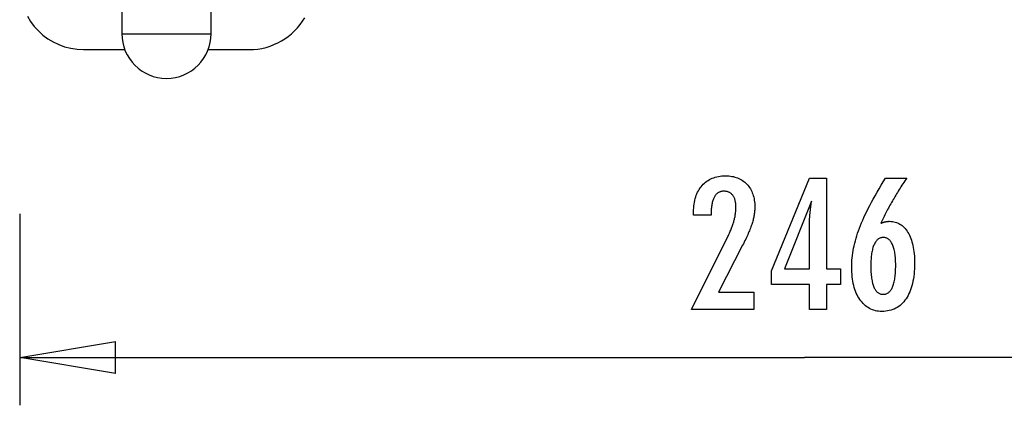
# Model space of a CAD drawing. Extents: x -14.7 to 14.7, y -9 to 9.
# Drawn here: x -14.7 to 0.7, y -9 to -3 of the extents above; entities that cross this region are included whole.
import ezdxf

# ---------------------------------------------------------------- set-up
doc = ezdxf.new("R2010")
doc.units = 0
doc.layers.get('0').update_dxf_attribs({"linetype": 'CONTINUOUS'})

msp = doc.modelspace()

# ---------------------------------------------------------------- linework, layer by layer
at = {"color": 0}
for points in [[(-13.0927, -2.5107), (-13.0927, -3.1907)], [(-11.6927, -3.1907), (-11.6927, -2.5408)], [(-14.5714, -2.9164), (-14.5213, -2.9989), (-14.4636, -3.0759), (-14.3991, -3.1471), (-14.3279, -3.2116), (-14.2509, -3.2693), (-14.1684, -3.3194), (-14.0812, -3.3617), (-13.9893, -3.3953), (-13.8937, -3.4201), (-13.7946, -3.4353), (-13.6927, -3.4406), (-13.6927, -3.4406), (-13.6927, -3.4406), (-13.6927, -3.4406), (-13.6927, -3.4406), (-13.6927, -3.4406), (-13.6927, -3.4406), (-13.6927, -3.4406), (-13.6927, -3.4406), (-13.6927, -3.4406), (-13.6927, -3.4406), (-13.6927, -3.4406), (-13.6927, -3.4406), (-13.6927, -3.4406), (-13.6927, -3.4406), (-13.6927, -3.4406), (-13.6927, -3.4406), (-13.6927, -3.4406)], [(-14.5714, -2.9164), (-14.5213, -2.9989), (-14.4636, -3.0759), (-14.3991, -3.1471), (-14.3279, -3.2116), (-14.2509, -3.2693), (-14.1684, -3.3194), (-14.0812, -3.3617), (-13.9893, -3.3953), (-13.8937, -3.4201), (-13.7946, -3.4353), (-13.6927, -3.4406), (-13.6927, -3.4406), (-13.6927, -3.4406), (-13.6927, -3.4406), (-13.6927, -3.4406), (-13.6927, -3.4406), (-13.6927, -3.4406), (-13.6927, -3.4406), (-13.6927, -3.4406), (-13.6927, -3.4406), (-13.6927, -3.4406), (-13.6927, -3.4406), (-13.6927, -3.4406), (-13.6927, -3.4406), (-13.6927, -3.4406), (-13.6927, -3.4406), (-13.6927, -3.4406), (-13.6927, -3.4406)], [(-11.0927, -3.4406), (-11.0927, -3.4406), (-11.0261, -3.4382), (-10.9604, -3.4315), (-10.8955, -3.4204), (-10.8319, -3.4053), (-10.7693, -3.3858), (-10.7084, -3.3626), (-10.649, -3.3355), (-10.5917, -3.3049), (-10.5363, -3.2704), (-10.4833, -3.2326), (-10.4328, -3.1914), (-10.3851, -3.1472), (-10.3402, -3.0998), (-10.2986, -3.0495), (-10.2602, -2.9963), (-10.2256, -2.9407)], [(-11.0927, -3.4406), (-11.0927, -3.4406), (-11.0261, -3.4382), (-10.9604, -3.4315), (-10.8955, -3.4204), (-10.8319, -3.4053), (-10.7693, -3.3858), (-10.7084, -3.3626), (-10.649, -3.3355), (-10.5917, -3.3049), (-10.5363, -3.2704), (-10.4833, -3.2326), (-10.4328, -3.1914), (-10.3851, -3.1472), (-10.3402, -3.0998), (-10.2986, -3.0495), (-10.2602, -2.9963), (-10.2256, -2.9407)], [(-13.0927, -3.1907), (-11.6927, -3.1907)], [(-13.0926, -3.1906), (-13.0926, -3.1906), (-13.0889, -3.2619), (-13.0782, -3.3313), (-13.0609, -3.3982), (-13.0374, -3.4626), (-13.0078, -3.5237), (-12.9727, -3.5814), (-12.9323, -3.6353), (-12.8872, -3.6852), (-12.8373, -3.7303), (-12.7834, -3.7707), (-12.7257, -3.8058), (-12.6646, -3.8354), (-12.6002, -3.8589), (-12.5333, -3.8762), (-12.4639, -3.8869), (-12.3927, -3.8906), (-12.3927, -3.8906), (-12.3927, -3.8906), (-12.3927, -3.8906), (-12.3927, -3.8906), (-12.3927, -3.8906), (-12.3927, -3.8906), (-12.3927, -3.8906), (-12.3927, -3.8906), (-12.3927, -3.8906), (-12.3927, -3.8906), (-12.3927, -3.8906), (-12.3927, -3.8906), (-12.3927, -3.8906), (-12.3927, -3.8906), (-12.3927, -3.8906), (-12.3927, -3.8906), (-12.3927, -3.8906)], [(-13.0926, -3.1906), (-13.0926, -3.1906), (-13.0889, -3.2619), (-13.0782, -3.3313), (-13.0609, -3.3982), (-13.0374, -3.4626), (-13.0078, -3.5237), (-12.9727, -3.5814), (-12.9323, -3.6353), (-12.8872, -3.6852), (-12.8373, -3.7303), (-12.7834, -3.7707), (-12.7257, -3.8058), (-12.6646, -3.8354), (-12.6002, -3.8589), (-12.5333, -3.8762), (-12.4639, -3.8869), (-12.3927, -3.8906), (-12.3927, -3.8906), (-12.3927, -3.8906), (-12.3927, -3.8906), (-12.3927, -3.8906), (-12.3927, -3.8906), (-12.3927, -3.8906), (-12.3927, -3.8906), (-12.3927, -3.8906), (-12.3927, -3.8906), (-12.3927, -3.8906), (-12.3927, -3.8906), (-12.3927, -3.8906), (-12.3927, -3.8906), (-12.3927, -3.8906), (-12.3927, -3.8906), (-12.3927, -3.8906), (-12.3927, -3.8906)], [(-12.3927, -3.8906), (-12.3927, -3.8906), (-12.3212, -3.8869), (-12.2518, -3.8762), (-12.1847, -3.8589), (-12.1206, -3.8354), (-12.0593, -3.8058), (-12.0017, -3.7707), (-11.9478, -3.7303), (-11.8981, -3.6852), (-11.8528, -3.6353), (-11.8124, -3.5814), (-11.7772, -3.5237), (-11.7478, -3.4626), (-11.7241, -3.3982), (-11.7069, -3.3313), (-11.6962, -3.2619), (-11.6927, -3.1906), (-11.6927, -3.1906), (-11.6927, -3.1906), (-11.6927, -3.1906), (-11.6927, -3.1906), (-11.6927, -3.1906), (-11.6927, -3.1906), (-11.6927, -3.1906), (-11.6927, -3.1906), (-11.6927, -3.1906), (-11.6927, -3.1906), (-11.6927, -3.1906), (-11.6927, -3.1906), (-11.6927, -3.1906), (-11.6927, -3.1906), (-11.6927, -3.1906), (-11.6927, -3.1906), (-11.6927, -3.1906)], [(-12.3927, -3.8906), (-12.3927, -3.8906), (-12.3212, -3.8869), (-12.2518, -3.8762), (-12.1847, -3.8589), (-12.1206, -3.8354), (-12.0593, -3.8058), (-12.0017, -3.7707), (-11.9478, -3.7303), (-11.8981, -3.6852), (-11.8528, -3.6353), (-11.8124, -3.5814), (-11.7772, -3.5237), (-11.7478, -3.4626), (-11.7241, -3.3982), (-11.7069, -3.3313), (-11.6962, -3.2619), (-11.6927, -3.1906), (-11.6927, -3.1906), (-11.6927, -3.1906), (-11.6927, -3.1906), (-11.6927, -3.1906), (-11.6927, -3.1906), (-11.6927, -3.1906), (-11.6927, -3.1906), (-11.6927, -3.1906), (-11.6927, -3.1906), (-11.6927, -3.1906), (-11.6927, -3.1906), (-11.6927, -3.1906), (-11.6927, -3.1906), (-11.6927, -3.1906), (-11.6927, -3.1906), (-11.6927, -3.1906), (-11.6927, -3.1906)], [(-13.6927, -3.4408), (-13.0465, -3.4408)], [(-11.7389, -3.4408), (-11.0927, -3.4408)], [(-4.1631, -7.5084), (-3.5953, -6.3663), (-3.5953, -6.3663), (-3.5871, -6.3495), (-3.5792, -6.333), (-3.5716, -6.3167), (-3.5645, -6.3006), (-3.5574, -6.2846), (-3.5507, -6.269), (-3.5443, -6.2534), (-3.5382, -6.2382), (-3.5321, -6.2229), (-3.5265, -6.208), (-3.5212, -6.1932), (-3.5162, -6.1786), (-3.5113, -6.1641), (-3.5069, -6.15), (-3.5027, -6.1359), (-3.4989, -6.1222), (-3.4989, -6.1222), (-3.4951, -6.1084), (-3.4917, -6.0946), (-3.4885, -6.0808), (-3.4856, -6.0673), (-3.4828, -6.0536), (-3.4803, -6.0401), (-3.4781, -6.0266), (-3.4762, -6.0131), (-3.4743, -5.9996), (-3.4728, -5.9861), (-3.4715, -5.9726), (-3.4706, -5.9592), (-3.4697, -5.9457), (-3.4692, -5.9325), (-3.4688, -5.9191), (-3.4688, -5.9059), (-3.4688, -5.9059), (-3.4689, -5.891), (-3.4695, -5.8766), (-3.4704, -5.8626), (-3.4718, -5.8493), (-3.4734, -5.8362), (-3.4755, -5.8236), (-3.478, -5.8114), (-3.481, -5.7999), (-3.4841, -5.7885), (-3.4878, -5.7777), (-3.4918, -5.7673), (-3.4963, -5.7574), (-3.5009, -5.7478), (-3.5062, -5.7387), (-3.5117, -5.73), (-3.5177, -5.7219), (-3.5177, -5.7219), (-3.5238, -5.714), (-3.5304, -5.7068), (-3.5372, -5.6999), (-3.5445, -5.6938), (-3.552, -5.6879), (-3.56, -5.6827), (-3.5682, -5.6779), (-3.5769, -5.6738), (-3.5857, -5.6699), (-3.5949, -5.6668), (-3.6044, -5.664), (-3.6144, -5.6619), (-3.6245, -5.6601), (-3.6352, -5.6589), (-3.6461, -5.6581), (-3.6574, -5.658), (-3.6574, -5.658), (-3.6692, -5.6583), (-3.6807, -5.6592), (-3.6918, -5.6608), (-3.7027, -5.6632), (-3.7131, -5.6662), (-3.7232, -5.6699), (-3.733, -5.6743), (-3.7425, -5.6794), (-3.7514, -5.685), (-3.7601, -5.6913), (-3.7684, -5.6983), (-3.7765, -5.7061), (-3.7841, -5.7144), (-3.7914, -5.7234), (-3.7984, -5.7331), (-3.8051, -5.7436), (-3.8051, -5.7436), (-3.8111, -5.7544), (-3.8169, -5.7661), (-3.8222, -5.7781), (-3.8272, -5.791), (-3.8317, -5.8043), (-3.8359, -5.8184), (-3.8397, -5.8331), (-3.8431, -5.8484), (-3.846, -5.8643), (-3.8486, -5.8808), (-3.8507, -5.8979), (-3.8526, -5.9156), (-3.854, -5.9339), (-3.855, -5.953), (-3.8556, -5.9725), (-3.8559, -5.9929), (-3.8559, -6.03), (-4.1316, -6.03), (-4.1316, -5.9844), (-4.1316, -5.9844), (-4.131, -5.9515), (-4.1295, -5.9196), (-4.1268, -5.8885), (-4.1232, -5.8585), (-4.1184, -5.8292), (-4.1127, -5.8009), (-4.106, -5.7735), (-4.0983, -5.7472), (-4.0893, -5.7215), (-4.0794, -5.6968), (-4.0685, -5.673), (-4.0566, -5.6502), (-4.0436, -5.6281), (-4.0296, -5.607), (-4.0145, -5.5868), (-3.9984, -5.5677), (-3.9984, -5.5677), (-3.9813, -5.5492), (-3.9636, -5.5321), (-3.945, -5.5162), (-3.9258, -5.5015), (-3.9055, -5.4877), (-3.8847, -5.4754), (-3.8629, -5.4642), (-3.8406, -5.4543), (-3.8172, -5.4453), (-3.7932, -5.4377), (-3.7683, -5.4311), (-3.7428, -5.426), (-3.7163, -5.4218), (-3.6892, -5.4189), (-3.6611, -5.4171), (-3.6325, -5.4167), (-3.6325, -5.4167), (-3.6063, -5.4171), (-3.5808, -5.4186), (-3.556, -5.4211), (-3.532, -5.4248), (-3.5085, -5.4293), (-3.4858, -5.435), (-3.4638, -5.4417), (-3.4425, -5.4495), (-3.4218, -5.458), (-3.4018, -5.4678), (-3.3825, -5.4786), (-3.3639, -5.4906), (-3.3459, -5.5033), (-3.3288, -5.5173), (-3.3123, -5.5323), (-3.2967, -5.5484), (-3.2967, -5.5484), (-3.2815, -5.5651), (-3.2675, -5.5826), (-3.2543, -5.6008), (-3.2422, -5.6198), (-3.2309, -5.6395), (-3.2208, -5.66), (-3.2116, -5.6813), (-3.2035, -5.7034), (-3.1961, -5.7261), (-3.1898, -5.7495), (-3.1844, -5.7737), (-3.1801, -5.7987), (-3.1766, -5.8243), (-3.1743, -5.8507), (-3.1729, -5.8779), (-3.1725, -5.9059), (-3.1725, -5.9059), (-3.1726, -5.9208), (-3.1731, -5.9359), (-3.1739, -5.9512), (-3.1752, -5.9668), (-3.1766, -5.9823), (-3.1785, -5.998), (-3.1807, -6.0139), (-3.1833, -6.03), (-3.1861, -6.0461), (-3.1893, -6.0624), (-3.1928, -6.0788), (-3.1968, -6.0954), (-3.2009, -6.1121), (-3.2055, -6.129), (-3.2104, -6.146), (-3.2157, -6.1632), (-3.2157, -6.1632), (-3.2212, -6.1804), (-3.2275, -6.1984), (-3.2341, -6.2167), (-3.2413, -6.2358), (-3.2488, -6.2551), (-3.2569, -6.2752), (-3.2654, -6.2956), (-3.2746, -6.3168), (-3.2839, -6.3382), (-3.294, -6.3604), (-3.3043, -6.3829), (-3.3154, -6.4062), (-3.3267, -6.4298), (-3.3387, -6.4541), (-3.351, -6.4788), (-3.3639, -6.5042), (-3.743, -7.2398), (-3.1889, -7.2398), (-3.1889, -7.5084), (-4.1631, -7.5084)], [(-2.3168, -7.5084), (-2.3168, -7.1185), (-2.9095, -7.1185), (-2.9095, -6.9049), (-2.3168, -5.451), (-2.0468, -5.451), (-2.0468, -6.8734), (-1.8319, -6.8734), (-1.8319, -7.1185), (-2.0468, -7.1185), (-2.0468, -7.5084), (-2.3168, -7.5084)], [(-1.1992, -6.1589), (-1.1992, -6.1589), (-1.1944, -6.157), (-1.1898, -6.1552), (-1.1851, -6.1534), (-1.1806, -6.1518), (-1.1759, -6.1501), (-1.1714, -6.1486), (-1.1669, -6.1471), (-1.1624, -6.1457), (-1.1579, -6.1442), (-1.1534, -6.1429), (-1.1489, -6.1417), (-1.1444, -6.1405), (-1.1399, -6.1393), (-1.1355, -6.1383), (-1.131, -6.1372), (-1.1268, -6.1363), (-1.1268, -6.1363), (-1.1223, -6.1353), (-1.118, -6.1344), (-1.1136, -6.1335), (-1.1094, -6.1328), (-1.1051, -6.1321), (-1.1009, -6.1315), (-1.0967, -6.1309), (-1.0928, -6.1306), (-1.0886, -6.13), (-1.0846, -6.1297), (-1.0806, -6.1294), (-1.0767, -6.1292), (-1.0728, -6.1289), (-1.0689, -6.1288), (-1.065, -6.1288), (-1.0614, -6.1288), (-1.0614, -6.1288), (-1.0386, -6.1294), (-1.0167, -6.1315), (-0.9952, -6.1348), (-0.9745, -6.1396), (-0.9543, -6.1456), (-0.9348, -6.1531), (-0.9159, -6.1618), (-0.8976, -6.1721), (-0.8799, -6.1835), (-0.8628, -6.1964), (-0.8463, -6.2105), (-0.8306, -6.2261), (-0.8153, -6.2429), (-0.8008, -6.2612), (-0.7867, -6.2809), (-0.7735, -6.3019), (-0.7735, -6.3019), (-0.7606, -6.3239), (-0.7487, -6.3472), (-0.7376, -6.3713), (-0.7274, -6.3967), (-0.7179, -6.4229), (-0.7093, -6.4504), (-0.7015, -6.4789), (-0.6947, -6.5086), (-0.6885, -6.5391), (-0.6832, -6.5709), (-0.6786, -6.6036), (-0.675, -6.6375), (-0.6721, -6.6723), (-0.6701, -6.7083), (-0.6689, -6.7453), (-0.6686, -6.7836), (-0.6686, -6.7836), (-0.669, -6.8277), (-0.6705, -6.8707), (-0.673, -6.9124), (-0.6768, -6.9531), (-0.6814, -6.9922), (-0.6873, -7.0303), (-0.694, -7.067), (-0.702, -7.1027), (-0.7107, -7.1368), (-0.7206, -7.1698), (-0.7315, -7.2015), (-0.7437, -7.2321), (-0.7566, -7.2612), (-0.7707, -7.2892), (-0.7858, -7.3159), (-0.8022, -7.3414), (-0.8022, -7.3414), (-0.8192, -7.3653), (-0.8373, -7.3877), (-0.8561, -7.4086), (-0.8759, -7.4281), (-0.8964, -7.4458), (-0.9179, -7.4621), (-0.9402, -7.4769), (-0.9635, -7.4902), (-0.9874, -7.5017), (-1.0122, -7.5118), (-1.0379, -7.5203), (-1.0647, -7.5274), (-1.0921, -7.5327), (-1.1205, -7.5367), (-1.1497, -7.539), (-1.1799, -7.5399), (-1.1799, -7.5399), (-1.2066, -7.5391), (-1.2329, -7.5369), (-1.2583, -7.5332), (-1.2832, -7.5282), (-1.3072, -7.5215), (-1.3306, -7.5135), (-1.3532, -7.504), (-1.3753, -7.4932), (-1.3964, -7.4807), (-1.417, -7.4669), (-1.4368, -7.4515), (-1.456, -7.4348), (-1.4743, -7.4165), (-1.4922, -7.3969), (-1.5091, -7.3757), (-1.5256, -7.3532), (-1.5256, -7.3532), (-1.5411, -7.3292), (-1.5556, -7.3043), (-1.5691, -7.2782), (-1.5817, -7.2513), (-1.5932, -7.2231), (-1.6038, -7.1941), (-1.6133, -7.164), (-1.6219, -7.1329), (-1.6293, -7.1005), (-1.6359, -7.0672), (-1.6413, -7.0329), (-1.6459, -6.9976), (-1.6494, -6.9612), (-1.6519, -6.9237), (-1.6534, -6.8852), (-1.654, -6.8457), (-1.654, -6.8457), (-1.6534, -6.8094), (-1.652, -6.773), (-1.6496, -6.7362), (-1.6464, -6.6994), (-1.6421, -6.6621), (-1.6369, -6.6247), (-1.6308, -6.587), (-1.6239, -6.5492), (-1.6158, -6.5109), (-1.6069, -6.4726), (-1.5969, -6.4338), (-1.5862, -6.395), (-1.5744, -6.3558), (-1.5617, -6.3164), (-1.5481, -6.2767), (-1.5336, -6.237), (-1.5336, -6.237), (-1.5177, -6.1962), (-1.5007, -6.1545), (-1.4822, -6.1116), (-1.4626, -6.0676), (-1.4414, -6.0224), (-1.4192, -5.9762), (-1.3955, -5.9288), (-1.3706, -5.8803), (-1.3442, -5.8305), (-1.3166, -5.7797), (-1.2876, -5.7277), (-1.2575, -5.6746), (-1.2258, -5.6203), (-1.1931, -5.565), (-1.1589, -5.5086), (-1.1235, -5.451), (-0.7928, -5.451), (-0.7928, -5.451), (-0.8079, -5.4735), (-0.823, -5.4963), (-0.8378, -5.5188), (-0.8527, -5.5416), (-0.8672, -5.5641), (-0.8817, -5.5867), (-0.8959, -5.6092), (-0.9102, -5.6319), (-0.924, -5.6541), (-0.9378, -5.6766), (-0.9514, -5.6988), (-0.9649, -5.7213), (-0.9781, -5.7435), (-0.9913, -5.7658), (-1.0043, -5.788), (-1.0172, -5.8104), (-1.0172, -5.8104), (-1.0298, -5.8324), (-1.0423, -5.8546), (-1.0546, -5.8765), (-1.0669, -5.8987), (-1.0787, -5.9206), (-1.0906, -5.9426), (-1.1022, -5.9645), (-1.1138, -5.9864), (-1.1249, -6.008), (-1.136, -6.0297), (-1.1469, -6.0513), (-1.1578, -6.073), (-1.1683, -6.0944), (-1.1788, -6.116), (-1.189, -6.1373), (-1.1992, -6.1589)], [(-2.3168, -6.8734), (-2.3168, -6.1679), (-2.3168, -6.1679), (-2.3166, -6.16), (-2.3166, -6.1521), (-2.3163, -6.1438), (-2.3162, -6.1355), (-2.3158, -6.1268), (-2.3155, -6.118), (-2.315, -6.1089), (-2.3147, -6.0997), (-2.314, -6.09), (-2.3134, -6.0803), (-2.3126, -6.0702), (-2.312, -6.0601), (-2.3111, -6.0495), (-2.3103, -6.0389), (-2.3093, -6.0279), (-2.3084, -6.0169), (-2.3084, -6.0169), (-2.3072, -6.0053), (-2.3062, -5.9938), (-2.305, -5.9819), (-2.3038, -5.9701), (-2.3023, -5.9579), (-2.301, -5.9456), (-2.2995, -5.9331), (-2.2982, -5.9206), (-2.2964, -5.9075), (-2.2949, -5.8945), (-2.2931, -5.8811), (-2.2915, -5.8678), (-2.2895, -5.8541), (-2.2877, -5.8403), (-2.2857, -5.8263), (-2.2839, -5.8123), (-2.7068, -6.8734), (-2.3168, -6.8734)], [(-14.6927, -6.0095), (-14.6927, -9.0094)], [(-1.3549, -6.8193), (-1.3549, -6.8193), (-1.3546, -6.8473), (-1.3541, -6.8745), (-1.3531, -6.9008), (-1.3518, -6.9262), (-1.35, -6.9506), (-1.348, -6.9742), (-1.3455, -6.9968), (-1.3428, -7.0186), (-1.3394, -7.0393), (-1.3358, -7.0592), (-1.3318, -7.0782), (-1.3275, -7.0964), (-1.3227, -7.1136), (-1.3177, -7.1299), (-1.3122, -7.1453), (-1.3064, -7.1599), (-1.3064, -7.1599), (-1.3001, -7.1732), (-1.2935, -7.1859), (-1.2865, -7.1975), (-1.2792, -7.2085), (-1.2714, -7.2185), (-1.2633, -7.2277), (-1.2548, -7.2359), (-1.246, -7.2434), (-1.2366, -7.2498), (-1.2269, -7.2555), (-1.2168, -7.2602), (-1.2064, -7.2642), (-1.1955, -7.2672), (-1.1842, -7.2695), (-1.1725, -7.2708), (-1.1606, -7.2713), (-1.1606, -7.2713), (-1.1484, -7.2708), (-1.1367, -7.2695), (-1.1254, -7.2672), (-1.1146, -7.2641), (-1.1039, -7.26), (-1.0938, -7.2551), (-1.084, -7.2492), (-1.0748, -7.2427), (-1.0657, -7.235), (-1.0572, -7.2266), (-1.0489, -7.2172), (-1.0412, -7.2071), (-1.0337, -7.1959), (-1.0267, -7.184), (-1.02, -7.1711), (-1.0139, -7.1575), (-1.0139, -7.1575), (-1.0078, -7.1427), (-1.0023, -7.1272), (-0.9971, -7.1107), (-0.9925, -7.0935), (-0.988, -7.0751), (-0.984, -7.0561), (-0.9803, -7.0361), (-0.9772, -7.0153), (-0.9742, -6.9935), (-0.9717, -6.9709), (-0.9696, -6.9473), (-0.968, -6.9229), (-0.9666, -6.8975), (-0.9657, -6.8714), (-0.9651, -6.8443), (-0.965, -6.8165), (-0.965, -6.8165), (-0.9651, -6.7903), (-0.9657, -6.7649), (-0.9666, -6.7403), (-0.9681, -6.7166), (-0.9697, -6.6935), (-0.972, -6.6713), (-0.9745, -6.6499), (-0.9776, -6.6294), (-0.9808, -6.6095), (-0.9846, -6.5906), (-0.9886, -6.5723), (-0.9933, -6.555), (-0.9981, -6.5383), (-1.0034, -6.5225), (-1.0091, -6.5074), (-1.0153, -6.4933), (-1.0153, -6.4933), (-1.0216, -6.4797), (-1.0284, -6.4672), (-1.0355, -6.4554), (-1.0431, -6.4447), (-1.0508, -6.4347), (-1.0591, -6.4256), (-1.0676, -6.4174), (-1.0766, -6.4101), (-1.0857, -6.4034), (-1.0954, -6.3978), (-1.1053, -6.393), (-1.1157, -6.3892), (-1.1263, -6.3861), (-1.1374, -6.3839), (-1.1487, -6.3826), (-1.1606, -6.3823), (-1.1606, -6.3823), (-1.1719, -6.3826), (-1.1829, -6.3839), (-1.1936, -6.3861), (-1.2041, -6.3893), (-1.2141, -6.3931), (-1.2239, -6.398), (-1.2333, -6.4038), (-1.2425, -6.4105), (-1.2511, -6.4179), (-1.2596, -6.4262), (-1.2678, -6.4354), (-1.2757, -6.4457), (-1.2831, -6.4567), (-1.2904, -6.4686), (-1.2974, -6.4814), (-1.3041, -6.4952), (-1.3041, -6.4952), (-1.3101, -6.5096), (-1.3159, -6.5249), (-1.3212, -6.5408), (-1.3262, -6.5577), (-1.3307, -6.5753), (-1.3349, -6.5937), (-1.3387, -6.6128), (-1.3421, -6.6327), (-1.345, -6.6533), (-1.3476, -6.6747), (-1.3497, -6.6968), (-1.3516, -6.7199), (-1.353, -6.7435), (-1.354, -6.768), (-1.3546, -6.7932), (-1.3549, -6.8193)], [(-14.6927, -8.2595), (-13.1927, -8.0094)], [(-13.1927, -8.5095), (-13.1927, -8.0094)], [(-14.6927, -8.2595), (-2.3926, -8.2595)], [(-13.1927, -8.5095), (-14.6927, -8.2595)], [(-14.6927, -8.2595), (-13.1927, -8.2595)], [(9.9073, -8.2595), (-2.3926, -8.2595)]]:
    msp.add_lwpolyline(points, dxfattribs=at)

doc.saveas('drawing.dxf')
